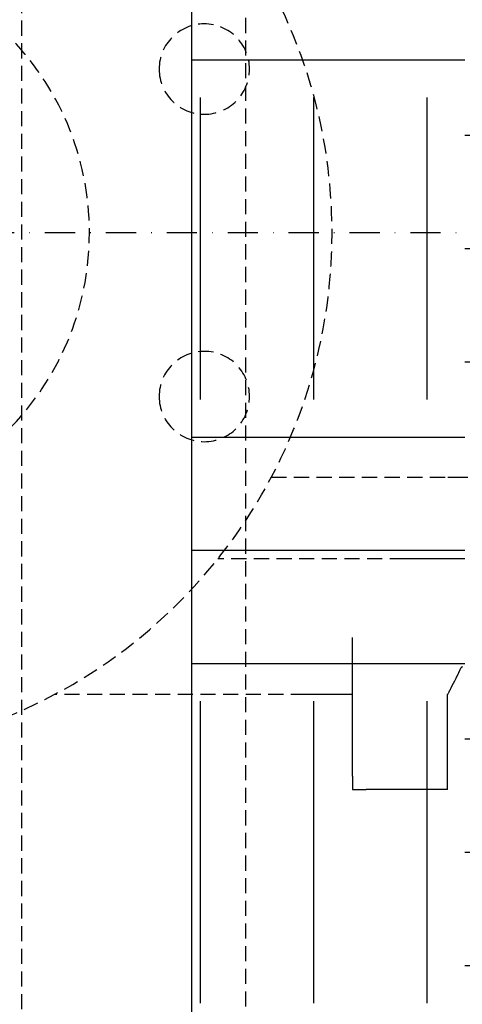
# Model space of a CAD drawing. Units: millimetres. Extents: x 660964 to 705081, y 6861912 to 6891612.
# Drawn here: x 679298 to 679391, y 6886963 to 6887170 of the extents above; entities that cross this region are included whole.
import ezdxf

# ---------------------------------------------------------------- set-up
doc = ezdxf.new("R2010")
doc.units = ezdxf.units.MM
doc.header["$LTSCALE"] = 0.5
doc.linetypes.add('DASHDOT', pattern=[25.4, 12.7, -6.35, 0, -6.35])
doc.linetypes.add('HIDDEN', pattern=[9.525, 6.35, -3.175])
for name, color, linetype in [('CISM_04_LINHA_PROJEÇÃO', 32, 'HIDDEN'), ('CISM_05_LINHA_EIXO', 32, 'DASHDOT'), ('CISM_36_TAMPA EM FIBRA', 7, 'Continuous')]:
    doc.layers.add(name, color=color, linetype=linetype)

msp = doc.modelspace()

# ---------------------------------------------------------------- hatches: boundary and pattern name
at = {"layer": 'CISM_36_TAMPA EM FIBRA'}
h = msp.add_hatch(dxfattribs=at)
h.set_pattern_fill('EARTH', color=253, scale=10)
h.set_pattern_definition([(0, (74554.43, 27002.29), (63.5, 63.5), [63.5, -63.5]), (0, (74554.43, 27026.104), (63.5, 63.5), [63.5, -63.5]), (0, (74554.43, 27049.916), (63.5, 63.5), [63.5, -63.5]), (90, (74562.37, 27057.854), (-63.5, 63.5), [63.5, -63.5]), (90, (74586.18, 27057.854), (-63.5, 63.5), [63.5, -63.5]), (90, (74609.99, 27057.854), (-63.5, 63.5), [63.5, -63.5])])
h.paths.add_polyline_path([(680157.16, 6886763.69), (679334.61, 6886763.69), (679334.61, 6887486.24), (680157.16, 6887486.24)])

# ---------------------------------------------------------------- linework, layer by layer
at = {"layer": 'CISM_04_LINHA_PROJEÇÃO'}
for points in [[(679298.82, 6886727.9), (680192.94, 6886727.9), (680192.94, 6887522.02), (679298.82, 6887522.02)], [(679345.88, 6886774.96), (680145.88, 6886774.96), (680145.88, 6887474.96), (679345.88, 6887474.96)]]:
    msp.add_lwpolyline(points, close=True, dxfattribs=at)
for points in [[(679351.29, 6887073.53), (679388.36, 6887073.53), (679389.78, 6887073.53), (679391.2, 6887073.53), (679392.62, 6887073.53)], [(679391.93, 6887056.39), (679390.93, 6887056.39), (679389.93, 6887056.39), (679388.94, 6887056.39), (679388.45, 6887056.39), (679387.96, 6887056.39), (679387.48, 6887056.39), (679387, 6887056.39), (679386.52, 6887056.39), (679386.04, 6887056.39), (679385.57, 6887056.39), (679385.1, 6887056.39), (679384.64, 6887056.39), (679384.17, 6887056.39), (679383.72, 6887056.39), (679383.26, 6887056.39), (679382.81, 6887056.39), (679382.37, 6887056.39), (679381.93, 6887056.39), (679381.49, 6887056.39), (679381.06, 6887056.39), (679380.63, 6887056.39), (679380.21, 6887056.39), (679379.79, 6887056.39), (679379.38, 6887056.39), (679340.07, 6887056.39)], [(679368.34, 6887010.68), (679368.34, 6887010.68), (679368.34, 6887010.69), (679368.34, 6887010.7), (679368.34, 6887010.72), (679368.34, 6887010.74), (679368.34, 6887010.77), (679368.34, 6887010.8), (679368.34, 6887010.84), (679368.34, 6887010.88), (679368.34, 6887010.93), (679368.34, 6887010.98), (679368.34, 6887011.04), (679368.34, 6887011.1), (679368.34, 6887011.17), (679368.34, 6887011.24), (679368.34, 6887011.32), (679368.34, 6887011.4), (679368.34, 6887011.48), (679368.34, 6887011.57), (679368.34, 6887011.67), (679368.34, 6887011.77), (679368.34, 6887011.87), (679368.34, 6887011.98), (679368.34, 6887012.09), (679368.34, 6887012.2), (679368.34, 6887012.32), (679368.34, 6887012.45), (679368.34, 6887012.58), (679368.34, 6887012.71), (679368.34, 6887012.85), (679368.34, 6887012.99), (679368.34, 6887013.13), (679368.34, 6887013.28), (679368.34, 6887013.44), (679368.34, 6887013.59), (679368.34, 6887013.75), (679368.34, 6887013.92), (679368.34, 6887014.09), (679368.34, 6887014.26), (679368.34, 6887014.43), (679368.34, 6887014.61), (679368.34, 6887014.8), (679368.34, 6887014.98), (679368.34, 6887015.17), (679368.34, 6887015.37), (679368.34, 6887015.56), (679368.34, 6887015.76), (679368.34, 6887015.97), (679368.34, 6887016.18), (679368.34, 6887016.39), (679368.34, 6887016.6), (679368.34, 6887016.82), (679368.34, 6887017.04), (679368.34, 6887017.26), (679368.34, 6887017.49), (679368.34, 6887017.72), (679368.34, 6887017.95), (679368.34, 6887018.19), (679368.34, 6887018.43), (679368.34, 6887018.67), (679368.34, 6887018.91), (679368.34, 6887019.16), (679368.34, 6887019.41), (679368.34, 6887019.66), (679368.34, 6887019.92), (679368.34, 6887020.18), (679368.34, 6887020.44), (679368.34, 6887020.7), (679368.34, 6887020.97), (679368.34, 6887021.24), (679368.34, 6887021.51), (679368.34, 6887021.78), (679368.34, 6887022.06), (679368.34, 6887022.34), (679368.34, 6887022.62), (679368.34, 6887022.9), (679368.34, 6887023.19), (679368.34, 6887023.47), (679368.34, 6887023.76), (679368.34, 6887024.06), (679368.34, 6887024.35), (679368.34, 6887024.65), (679368.34, 6887024.94), (679368.34, 6887025.24), (679368.34, 6887025.55), (679368.34, 6887025.85), (679368.34, 6887026.16), (679368.34, 6887026.46), (679368.34, 6887026.77), (679368.34, 6887027.09), (679368.34, 6887027.4), (679368.34, 6887027.71), (679368.34, 6887028.03), (679368.34, 6887028.35), (679368.34, 6887028.67), (679368.34, 6887028.99), (679368.34, 6887029.64), (679368.34, 6887030.29), (679368.34, 6887030.95), (679368.34, 6887031.61), (679368.34, 6887032.28), (679368.34, 6887032.95), (679368.34, 6887033.62), (679368.34, 6887034.3), (679368.34, 6887034.99), (679368.34, 6887035.67), (679368.34, 6887036.36), (679368.34, 6887037.06), (679368.34, 6887037.75), (679368.34, 6887038.45), (679368.34, 6887039.84)], [(679391.2, 6887033.53), (679391.19, 6887033.52), (679391.17, 6887033.47), (679391.13, 6887033.39), (679391.08, 6887033.29), (679391.01, 6887033.16), (679390.94, 6887033), (679390.85, 6887032.83), (679390.75, 6887032.64), (679390.65, 6887032.43), (679390.54, 6887032.21), (679390.29, 6887031.72), (679390.04, 6887031.21), (679389.77, 6887030.67), (679389.5, 6887030.14), (679389.25, 6887029.63), (679389, 6887029.14), (679388.89, 6887028.92), (679388.79, 6887028.71), (679388.69, 6887028.52), (679388.61, 6887028.35), (679388.53, 6887028.19), (679388.47, 6887028.06), (679388.41, 6887027.96), (679388.37, 6887027.88), (679388.35, 6887027.83), (679388.34, 6887027.82)], [(679391.44, 6887033.65), (679391.34, 6887033.6), (679391.26, 6887033.56), (679391.22, 6887033.54), (679391.2, 6887033.53)], [(679368.34, 6887027.82), (679368.34, 6887027.82), (679368.34, 6887027.82), (679368.34, 6887027.82), (679368.33, 6887027.82), (679368.32, 6887027.82), (679368.32, 6887027.82), (679368.31, 6887027.82), (679368.3, 6887027.82), (679368.29, 6887027.82), (679368.27, 6887027.82), (679368.26, 6887027.82), (679368.24, 6887027.82), (679368.22, 6887027.82), (679368.2, 6887027.82), (679368.18, 6887027.82), (679368.16, 6887027.82), (679368.14, 6887027.82), (679368.12, 6887027.82), (679368.09, 6887027.82), (679368.06, 6887027.82), (679368.04, 6887027.82), (679368.01, 6887027.82), (679367.98, 6887027.82), (679367.94, 6887027.82), (679367.91, 6887027.82), (679367.87, 6887027.82), (679367.84, 6887027.82), (679367.8, 6887027.82), (679367.76, 6887027.82), (679367.72, 6887027.82), (679367.68, 6887027.82), (679367.64, 6887027.82), (679367.6, 6887027.82), (679367.55, 6887027.82), (679367.5, 6887027.82), (679367.46, 6887027.82), (679367.41, 6887027.82), (679367.36, 6887027.82), (679367.31, 6887027.82), (679367.25, 6887027.82), (679367.2, 6887027.82), (679367.14, 6887027.82), (679367.09, 6887027.82), (679367.03, 6887027.82), (679366.97, 6887027.82), (679366.91, 6887027.82), (679366.85, 6887027.82), (679366.79, 6887027.82), (679366.73, 6887027.82), (679366.66, 6887027.82), (679366.59, 6887027.82), (679366.53, 6887027.82), (679366.46, 6887027.82), (679366.39, 6887027.82), (679366.32, 6887027.82), (679366.25, 6887027.82), (679366.17, 6887027.82), (679366.1, 6887027.82), (679366.03, 6887027.82), (679365.95, 6887027.82), (679365.87, 6887027.82), (679365.79, 6887027.82), (679365.71, 6887027.82), (679365.63, 6887027.82), (679365.55, 6887027.82), (679365.47, 6887027.82), (679365.38, 6887027.82), (679365.3, 6887027.82), (679365.21, 6887027.82), (679365.12, 6887027.82), (679365.03, 6887027.82), (679364.94, 6887027.82), (679364.85, 6887027.82), (679364.76, 6887027.82), (679364.67, 6887027.82), (679364.57, 6887027.82), (679364.48, 6887027.82), (679364.38, 6887027.82), (679364.28, 6887027.82), (679364.19, 6887027.82), (679364.09, 6887027.82), (679363.99, 6887027.82), (679363.88, 6887027.82), (679363.78, 6887027.82), (679363.68, 6887027.82), (679363.57, 6887027.82), (679363.47, 6887027.82), (679363.36, 6887027.82), (679363.25, 6887027.82), (679363.15, 6887027.82), (679363.04, 6887027.82), (679362.92, 6887027.82), (679362.81, 6887027.82), (679362.7, 6887027.82), (679362.59, 6887027.82), (679362.47, 6887027.82), (679362.36, 6887027.82), (679362.24, 6887027.82), (679362.12, 6887027.82), (679362, 6887027.82), (679361.88, 6887027.82), (679361.76, 6887027.82), (679361.64, 6887027.82), (679361.52, 6887027.82), (679361.27, 6887027.82), (679361.02, 6887027.82), (679360.77, 6887027.82), (679360.51, 6887027.82), (679360.25, 6887027.82), (679359.98, 6887027.82), (679359.71, 6887027.82), (679359.44, 6887027.82), (679359.16, 6887027.82), (679358.88, 6887027.82), (679358.6, 6887027.82), (679305.66, 6887027.82)], [(679388.34, 6887007.82), (679388.34, 6887007.82), (679388.34, 6887007.83), (679388.34, 6887007.85), (679388.34, 6887007.88), (679388.34, 6887007.91), (679388.34, 6887007.95), (679388.34, 6887007.99), (679388.34, 6887008.04), (679388.34, 6887008.1), (679388.34, 6887008.16), (679388.34, 6887008.24), (679388.34, 6887008.31), (679388.34, 6887008.39), (679388.34, 6887008.48), (679388.34, 6887008.58), (679388.34, 6887008.68), (679388.34, 6887008.78), (679388.34, 6887008.89), (679388.34, 6887009.01), (679388.34, 6887009.13), (679388.34, 6887009.26), (679388.34, 6887009.39), (679388.34, 6887009.52), (679388.34, 6887009.66), (679388.34, 6887009.81), (679388.34, 6887009.96), (679388.34, 6887010.11), (679388.34, 6887010.27), (679388.34, 6887010.6), (679388.34, 6887010.94), (679388.34, 6887011.3), (679388.34, 6887011.67), (679388.34, 6887012.06), (679388.34, 6887012.46), (679388.34, 6887012.86), (679388.34, 6887013.28), (679388.34, 6887013.71), (679388.34, 6887014.15), (679388.34, 6887014.59), (679388.34, 6887015.04), (679388.34, 6887015.49), (679388.34, 6887015.95), (679388.34, 6887016.88), (679388.34, 6887017.82), (679388.34, 6887018.75), (679388.34, 6887019.68), (679388.34, 6887020.14), (679388.34, 6887020.6), (679388.34, 6887021.05), (679388.34, 6887021.49), (679388.34, 6887021.93), (679388.34, 6887022.35), (679388.34, 6887022.77), (679388.34, 6887023.18), (679388.34, 6887023.58), (679388.34, 6887023.96), (679388.34, 6887024.33), (679388.34, 6887024.69), (679388.34, 6887025.04), (679388.34, 6887025.37), (679388.34, 6887025.52), (679388.34, 6887025.68), (679388.34, 6887025.83), (679388.34, 6887025.97), (679388.34, 6887026.11), (679388.34, 6887026.25), (679388.34, 6887026.38), (679388.34, 6887026.51), (679388.34, 6887026.63), (679388.34, 6887026.74), (679388.34, 6887026.85), (679388.34, 6887026.96), (679388.34, 6887027.06), (679388.34, 6887027.15), (679388.34, 6887027.24), (679388.34, 6887027.32), (679388.34, 6887027.4), (679388.34, 6887027.47), (679388.34, 6887027.54), (679388.34, 6887027.59), (679388.34, 6887027.65), (679388.34, 6887027.69), (679388.34, 6887027.73), (679388.34, 6887027.76), (679388.34, 6887027.79), (679388.34, 6887027.8), (679388.34, 6887027.81), (679388.34, 6887027.82)], [(679368.34, 6887010.68), (679368.34, 6887010.64), (679368.34, 6887010.55), (679368.34, 6887010.41), (679368.34, 6887010.23), (679368.34, 6887009.77), (679368.34, 6887009.25), (679368.34, 6887008.72), (679368.34, 6887008.26), (679368.34, 6887008.08), (679368.34, 6887007.94), (679368.34, 6887007.85), (679368.34, 6887007.82)], [(679368.34, 6887007.82), (679368.37, 6887007.82), (679368.46, 6887007.82), (679368.61, 6887007.82), (679368.79, 6887007.82), (679369.25, 6887007.82), (679369.77, 6887007.82), (679370.3, 6887007.82), (679370.75, 6887007.82), (679370.94, 6887007.82), (679371.08, 6887007.82), (679371.17, 6887007.82), (679371.2, 6887007.82)], [(679388.34, 6887007.82), (679388.34, 6887007.82), (679388.33, 6887007.82), (679388.31, 6887007.82), (679388.29, 6887007.82), (679388.27, 6887007.82), (679388.23, 6887007.82), (679388.19, 6887007.82), (679388.15, 6887007.82), (679388.1, 6887007.82), (679388.04, 6887007.82), (679387.98, 6887007.82), (679387.92, 6887007.82), (679387.85, 6887007.82), (679387.77, 6887007.82), (679387.61, 6887007.82), (679387.42, 6887007.82), (679387.22, 6887007.82), (679387, 6887007.82), (679386.76, 6887007.82), (679386.51, 6887007.82), (679386.24, 6887007.82), (679385.96, 6887007.82), (679385.66, 6887007.82), (679385.36, 6887007.82), (679385.04, 6887007.82), (679384.71, 6887007.82), (679384.37, 6887007.82), (679384.02, 6887007.82), (679383.66, 6887007.82), (679383.29, 6887007.82), (679382.92, 6887007.82), (679382.54, 6887007.82), (679382.15, 6887007.82), (679381.37, 6887007.82), (679380.57, 6887007.82), (679379.77, 6887007.82), (679378.97, 6887007.82), (679378.17, 6887007.82), (679377.39, 6887007.82), (679377, 6887007.82), (679376.62, 6887007.82), (679376.25, 6887007.82), (679375.88, 6887007.82), (679375.53, 6887007.82), (679375.18, 6887007.82), (679374.84, 6887007.82), (679374.5, 6887007.82), (679374.19, 6887007.82), (679373.88, 6887007.82), (679373.58, 6887007.82), (679373.3, 6887007.82), (679373.03, 6887007.82), (679372.78, 6887007.82), (679372.54, 6887007.82), (679372.32, 6887007.82), (679372.12, 6887007.82), (679371.94, 6887007.82), (679371.77, 6887007.82), (679371.69, 6887007.82), (679371.62, 6887007.82), (679371.56, 6887007.82), (679371.5, 6887007.82), (679371.44, 6887007.82), (679371.39, 6887007.82), (679371.35, 6887007.82), (679371.31, 6887007.82), (679371.28, 6887007.82), (679371.25, 6887007.82), (679371.23, 6887007.82), (679371.21, 6887007.82), (679371.2, 6887007.82), (679371.2, 6887007.82)]]:
    msp.add_lwpolyline(points, dxfattribs=at)
for radius in [1200, 1000]:
    msp.add_circle((679728.03, 6887574.45), radius, dxfattribs=at)
for radius, start, end in [(110, 212.4364, 147.5636), (59, 270, 90)]:
    msp.add_arc((679254.06, 6887124.96), radius, start, end, dxfattribs=at)
at = {"layer": 'CISM_04_LINHA_PROJEÇÃO', "extrusion": (0, 0, -1)}
for centre in [(679337.21, 6887159.4), (679337.21, 6887090.52)]:
    msp.add_ellipse(centre, major_axis=(-9.5, 0), ratio=1, dxfattribs=at)
at = {"layer": 'CISM_05_LINHA_EIXO'}
msp.add_line((679924.47, 6887124.96), (677545.16, 6887124.96), dxfattribs=at)
at = {"layer": 'CISM_36_TAMPA EM FIBRA'}
msp.add_lwpolyline([(679334.61, 6887486.24), (680157.16, 6887486.24), (680157.16, 6886763.69), (679334.61, 6886763.69)], close=True, dxfattribs=at)

doc.saveas('drawing.dxf')
